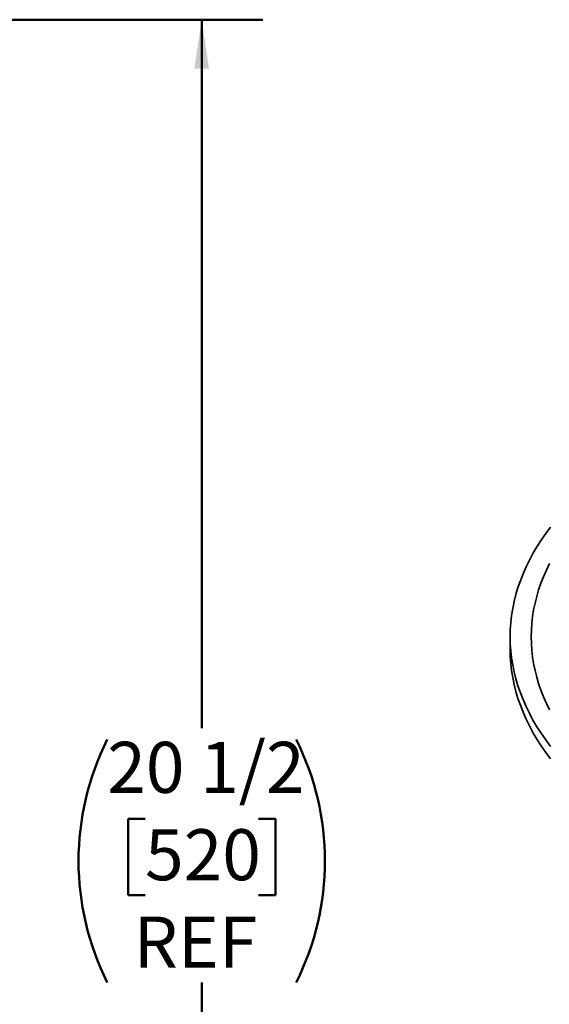
# Model space of a CAD drawing. Units: inches. Extents: x 0.1 to 8.4, y 0.1 to 10.9.
# Drawn here: x 5.2 to 6.3, y 5.1 to 7.2 of the extents above; entities that cross this region are included whole.
import ezdxf

# ---------------------------------------------------------------- set-up
doc = ezdxf.new("R2010")
doc.units = ezdxf.units.IN
doc.header["$MEASUREMENT"] = 0
doc.layers.add('WALL', color=7, linetype='Continuous', lineweight=50)
doc.styles.add('SLDTEXTSTYLE0', font='TXT', dxfattribs={"width": 0.605})
doc.dimstyles.new('SLDDIMSTYLE0', dxfattribs={"dimtxt": 0.101115, "dimasz": 0.1, "dimexe": 0, "dimexo": 0.0625, "dimgap": 0.025279, "dimtad": 0, "dimtih": 1, "dimtoh": 1, "dimdec": 6, "dimlfac": 6, "dimrnd": 1e-09, "dimzin": 12, "dimdsep": 46, "dimlunit": 5, "dimtxsty": 'SLDTEXTSTYLE0', "dimsah": 1, "dimcen": 0.09, "dimadec": 0, "dimazin": 3, "dimtfac": 1, "dimtdec": 3, "dimtofl": 0, "dimtmove": 0, "dimatfit": 3, "dimfxl": 0, "dimfrac": 2, "dimtolj": 1, "dimtzin": 12, "dimarcsym": 0})

# ---------------------------------------------------------------- blocks, each defined once
blk = doc.blocks.new('_D_2')
at = {"layer": 'WALL'}
for p, q in [((3.4732, 7.1538), (5.6928, 7.1538)), ((5.5678, 7.1538), (5.5678, 5.7072)), ((5.4521, 5.522), (5.4174, 5.522)), ((5.4174, 5.522), (5.4174, 5.3667)), ((5.6836, 5.522), (5.7183, 5.522)), ((5.7183, 5.522), (5.7183, 5.3667)), ((5.4174, 5.3667), (5.4521, 5.3667)), ((5.7183, 5.3667), (5.6836, 5.3667)), ((5.5678, 3.7417), (5.5678, 5.1883)), ((3.8982, 3.7417), (5.6928, 3.7417))]:
    blk.add_line(p, q, dxfattribs=at)
for centre, start, end in [((5.8707, 5.4362), 153.4349, 206.5651), ((5.265, 5.4362), 333.4349, 26.5651)]:
    blk.add_arc(centre, 0.5543, start, end, dxfattribs=at)
for points in [[(5.5678, 7.1538), (5.5528, 7.0538), (5.5828, 7.0538)], [(5.5678, 3.7417), (5.5828, 3.8417), (5.5528, 3.8417)]]:
    blk.add_solid(points, dxfattribs=at)
at = {"layer": 'WALL', "char_height": 0.10417, "attachment_point": 1, "style": 'SLDTEXTSTYLE0'}
for s, insert in [('20 1/2', (5.3749, 5.6794)), ('520', (5.4521, 5.501)), ('REF', (5.4289, 5.3226))]:
    blk.add_mtext(s, dxfattribs=dict(at, insert=insert))

msp = doc.modelspace()

# ---------------------------------------------------------------- linework, layer by layer
at = {"color": 7, "linetype": 'Continuous', "lineweight": 35}
msp.add_line((6.1974674, 5.89395391), (6.1974674, 5.86843701), dxfattribs=at)
at = {"color": 7, "linetype": 'Continuous', "lineweight": 35, "flags": 128}
for points in [[(6.27986939, 6.11775153), (6.27001972, 6.1045168), (6.26077356, 6.09113776), (6.25213723, 6.07762357), (6.24411666, 6.06398351), (6.23671734, 6.05022692), (6.22994435, 6.03636323), (6.22380232, 6.02240193), (6.21829547, 6.00835261), (6.21342757, 5.99422488), (6.20920195, 5.98002843), (6.20562152, 5.96577299), (6.20268872, 5.95146833), (6.20040557, 5.93712425), (6.19877362, 5.92275058), (6.19779401, 5.90835718), (6.1974674, 5.89395391), (6.19779401, 5.87955063), (6.19877362, 5.86515723), (6.20040557, 5.85078357), (6.20268872, 5.83643949), (6.20562152, 5.82213483), (6.20920195, 5.80787939), (6.21342757, 5.79368294), (6.21829547, 5.77955521), (6.22380232, 5.76550588), (6.22994435, 5.75154459), (6.23671734, 5.7376809), (6.24411666, 5.72392431), (6.25213723, 5.71028424), (6.26077356, 5.69677006), (6.27001972, 5.68339102), (6.27986939, 5.67015628)], [(6.27791663, 6.04318182), (6.27144897, 6.02994313), (6.26558384, 6.01661124), (6.26032525, 6.00319529), (6.2556768, 5.98970447), (6.25164168, 5.97614802), (6.24822266, 5.96253524), (6.24542208, 5.94887546), (6.24324186, 5.93517804), (6.24168349, 5.92145237), (6.24074804, 5.90770785), (6.24043615, 5.89395391), (6.24074804, 5.88019996), (6.24168349, 5.86645544), (6.24324186, 5.85272977), (6.24542208, 5.83903235), (6.24822266, 5.82537257), (6.25164168, 5.8117598), (6.2556768, 5.79820335), (6.26032525, 5.78471253), (6.26558384, 5.77129657), (6.27144897, 5.75796468), (6.27791663, 5.74472599)], [(6.1974674, 5.86843701), (6.19779401, 5.85403373), (6.19877362, 5.83964033), (6.20040557, 5.82526667), (6.20268872, 5.81092259), (6.20562152, 5.79661793), (6.20920195, 5.78236249), (6.21342757, 5.76816604), (6.21829547, 5.75403831), (6.22380232, 5.73998898), (6.22994435, 5.72602769), (6.23671734, 5.712164), (6.24411666, 5.69840741), (6.25213723, 5.68476734), (6.26077356, 5.67125316), (6.27001972, 5.65787412), (6.27986939, 5.64463938)]]:
    msp.add_lwpolyline(points, dxfattribs=at)

# ---------------------------------------------------------------- dimensions: what is measured, and where the dimension line sits
at = {"layer": 'WALL'}
dim = msp.add_linear_dim(base=(5.567825, 7.15376976), p1=(3.83565335, 3.74169096), p2=(3.41073905, 7.15376976), angle=90, text='(<>\\PREF)', dimstyle='SLDDIMSTYLE0', dxfattribs=at)
dim.commit()
dim.dimension.update_dxf_attribs({"geometry": '_D_2', "text_midpoint": (5.567825, 5.44773036), "dimtype": 160})

doc.saveas('drawing.dxf')
